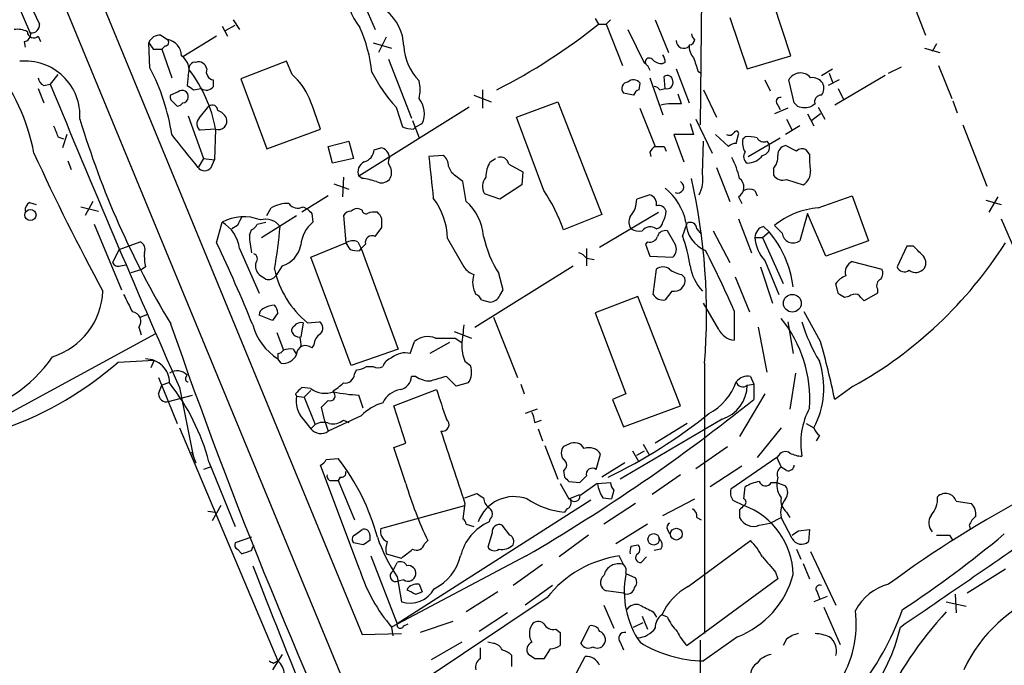
# Model space of a CAD drawing. Extents: x 13 to 1031, y 4 to 811.
# Drawn here: x 386 to 463, y 195 to 245 of the extents above; entities that cross this region are included whole.
import ezdxf

# ---------------------------------------------------------------- set-up
doc = ezdxf.new("R2010")
doc.units = 0
doc.header["$MEASUREMENT"] = 0
doc.layers.add('MAIN', color=5, linetype='CONTINUOUS')

msp = doc.modelspace()

# ---------------------------------------------------------------- linework, layer by layer
at = {"layer": 'MAIN'}
for p, q in [((439.3353, 262.636), (439.0813, 236.982)), ((389.382, 254.6773), (412.9193, 197.5273)), ((452.882, 253.238), (456.5227, 243.9246)), ((387.2653, 252.5606), (487.8493, 8.89)), ((411.1413, 250.698), (413.9353, 244.348)), ((384.3867, 250.6133), (387.2653, 244.0093)), ((387.1807, 246.38), (387.9427, 244.7713)), ((446.1087, 242.316), (444.754, 246.38)), ((402.082, 244.602), (402.5053, 243.84)), ((402.336, 244.2633), (403.098, 244.6866)), ((402.9287, 245.11), (403.4367, 244.348)), ((430.9533, 245.1946), (431.2073, 244.7713)), ((431.2073, 244.7713), (431.8, 244.7713)), ((432.1387, 245.11), (431.8, 244.7713)), ((431.8, 244.7713), (433.07, 241.554)), ((435.61, 245.11), (436.626, 242.57)), ((441.3673, 245.2793), (442.722, 241.3)), ((387.858, 243.84), (388.0273, 243.4166)), ((397.3407, 243.9246), (397.8487, 243.586)), ((401.6587, 243.84), (399.034, 242.2313)), ((433.4933, 244.348), (434.7633, 241.7233)), ((386.7573, 243.4166), (386.842, 242.9933)), ((396.494, 241.3846), (396.4093, 243.332)), ((397.6793, 243.078), (397.4253, 242.824)), ((413.766, 243.332), (415.2053, 242.9086)), ((414.782, 243.7553), (414.1893, 242.57)), ((457.3693, 243.2473), (457.0307, 242.6546)), ((396.748, 242.824), (397.4253, 242.824)), ((397.4253, 242.824), (398.1873, 240.6226)), ((442.722, 241.3), (446.1087, 242.316)), ((456.438, 242.9086), (457.6233, 242.57)), ((407.0773, 241.8926), (403.5213, 240.538)), ((407.5007, 240.8766), (407.0773, 241.8926)), ((414.9513, 242.062), (416.7293, 237.49)), ((435.0173, 241.554), (435.1867, 241.2153)), ((436.372, 241.808), (436.2027, 241.7233)), ((457.5387, 241.554), (458.5547, 239.014)), ((389.382, 240.8766), (388.7893, 240.1146)), ((399.4573, 240.792), (399.3727, 240.03)), ((399.542, 241.2153), (399.796, 240.8766)), ((437.2187, 241.3), (438.2347, 238.6753)), ((438.912, 241.1306), (439.166, 240.9613)), ((448.4793, 240.792), (449.326, 241.3)), ((449.072, 240.9613), (449.326, 240.284)), ((453.39, 240.792), (449.4953, 238.506)), ((453.644, 240.9613), (454.66, 241.4693)), ((388.2813, 240.03), (388.7893, 240.1146)), ((401.4047, 240.4533), (401.4047, 239.9453)), ((403.5213, 240.538), (405.5533, 235.1193)), ((434.4247, 240.1993), (434.34, 239.6913)), ((435.1867, 240.6226), (436.2027, 237.744)), ((436.372, 239.776), (436.2873, 240.7073)), ((444.0767, 240.4533), (444.5, 239.6066)), ((446.3627, 238.6753), (445.9393, 240.4533)), ((449.834, 240.4533), (448.9873, 240.03)), ((387.858, 239.776), (388.2813, 238.6753)), ((398.6953, 239.522), (398.1027, 239.268)), ((399.8807, 239.6913), (400.4733, 239.776)), ((421.5553, 239.268), (422.91, 238.76)), ((422.2327, 239.6913), (422.2327, 238.252)), ((433.9167, 239.268), (433.1547, 239.4373)), ((435.9487, 239.6913), (436.372, 239.776)), ((437.642, 238.5906), (437.388, 239.3526)), ((439.3353, 239.6913), (440.3513, 237.5746)), ((449.7493, 239.776), (450.1727, 238.9293)), ((398.272, 238.76), (398.6107, 238.4213)), ((424.8573, 237.5746), (428.0747, 238.76)), ((428.0747, 238.76), (431.4613, 230.0393)), ((445.0927, 238.506), (445.262, 238.1673)), ((446.6167, 238.4213), (446.3627, 238.6753)), ((447.9713, 238.5906), (447.7173, 238.4213)), ((458.6393, 238.8446), (458.978, 237.9133)), ((400.304, 237.49), (401.066, 238.4213)), ((421.2167, 238.3366), (412.6653, 233.0026)), ((415.544, 238.3366), (416.052, 236.8126)), ((434.4247, 238.252), (435.61, 235.2886)), ((445.8547, 238.252), (444.8387, 237.8286)), ((447.3787, 237.8286), (447.8867, 236.8973)), ((448.3947, 237.8286), (447.7173, 237.3206)), ((448.2253, 238.3366), (448.7333, 237.4053)), ((399.4573, 237.6593), (400.6427, 234.3573)), ((416.814, 237.3206), (417.322, 235.966)), ((417.068, 236.8126), (417.576, 237.0666)), ((426.974, 231.902), (424.8573, 237.5746)), ((438.3193, 237.0666), (438.5733, 236.22)), ((438.7427, 237.4053), (440.0127, 234.7806)), ((445.77, 237.4053), (446.1933, 236.5586)), ((459.4013, 236.982), (461.264, 232.2406)), ((390.0593, 236.22), (389.7207, 235.204)), ((401.574, 236.6433), (400.3887, 236.5586)), ((401.574, 236.6433), (401.4893, 234.2726)), ((405.5533, 235.1193), (409.702, 236.6433)), ((416.8987, 236.6433), (417.068, 236.8126)), ((438.5733, 236.22), (437.0493, 236.22)), ((437.0493, 236.22), (437.8113, 234.1033)), ((440.2667, 236.22), (441.2827, 235.2886)), ((441.8753, 235.5426), (442.0447, 236.22)), ((446.786, 236.8973), (445.6853, 236.22)), ((389.382, 236.0506), (389.8053, 235.8813)), ((410.2947, 235.2886), (411.9033, 235.712)), ((411.9033, 235.712), (412.242, 234.3573)), ((439.2507, 233.172), (439.3353, 235.712)), ((442.3833, 235.8813), (442.5527, 236.0506)), ((442.8067, 234.5266), (445.262, 235.966)), ((444.246, 235.712), (444.4153, 235.458)), ((410.6333, 234.0186), (410.2947, 235.2886)), ((413.8507, 235.0346), (414.3587, 235.204)), ((435.1867, 234.8653), (435.2713, 234.5266)), ((436.2873, 235.2886), (436.4567, 234.95)), ((446.532, 234.95), (445.6853, 235.3733)), ((447.548, 234.696), (447.294, 235.0346)), ((390.144, 234.188), (390.398, 233.5106)), ((400.6427, 234.3573), (400.2193, 233.68)), ((400.6427, 234.3573), (401.4893, 234.2726)), ((401.2353, 233.68), (401.4893, 234.2726)), ((412.242, 234.3573), (410.6333, 234.0186)), ((419.1847, 234.6113), (418.084, 234.5266)), ((422.8253, 234.1033), (423.2487, 234.3573)), ((424.2647, 233.934), (425.3653, 233.3413)), ((419.862, 233.2566), (419.608, 233.7646)), ((425.3653, 233.3413), (425.2807, 232.3253)), ((440.3513, 233.68), (441.3673, 231.0553)), ((444.754, 233.5953), (444.754, 233.0873)), ((410.718, 232.41), (411.9033, 231.9866)), ((411.48, 232.918), (411.3953, 231.394)), ((412.9193, 232.8333), (412.6653, 233.0026)), ((420.9627, 231.0553), (420.7087, 232.5793)), ((445.77, 232.7486), (447.04, 232.3253)), ((423.5873, 231.2246), (422.402, 231.648)), ((425.2807, 232.3253), (423.5873, 231.2246)), ((443.3147, 231.902), (443.484, 231.4786)), ((387.1807, 230.9706), (387.6887, 230.8013)), ((392.0913, 231.0553), (391.4987, 229.9546)), ((410.2947, 231.4786), (408.2627, 230.2086)), ((435.1867, 231.5633), (434.1707, 231.2246)), ((442.0447, 231.394), (442.2987, 230.886)), ((448.2253, 230.5473), (450.85, 231.4786)), ((450.85, 231.4786), (452.12, 228.0073)), ((461.1793, 231.14), (462.3647, 230.8013)), ((462.1107, 231.394), (461.4333, 230.2086)), ((391.16, 230.632), (392.5147, 230.2933)), ((405.5533, 229.9546), (405.892, 230.5473)), ((408.3473, 230.632), (408.686, 230.4626)), ((409.0247, 230.124), (409.1093, 229.4466)), ((412.9193, 230.378), (412.75, 230.4626)), ((431.292, 227.4993), (435.864, 230.2086)), ((447.3787, 230.124), (446.786, 228.0073)), ((448.818, 226.822), (447.3787, 230.124)), ((401.6587, 227.838), (402.082, 229.4466)), ((404.7913, 229.2773), (405.4687, 229.4466)), ((405.13, 228.2613), (407.8393, 229.9546)), ((411.48, 229.9546), (411.6493, 227.838)), ((431.4613, 230.0393), (428.498, 228.854)), ((437.7267, 228.346), (438.0653, 229.362)), ((442.0447, 229.7006), (443.0607, 227.076)), ((462.3647, 229.7006), (466.344, 220.5566)), ((392.176, 229.2773), (394.2927, 224.1973)), ((403.2673, 229.1926), (402.844, 228.9386)), ((404.1987, 228.4306), (404.368, 228.854)), ((413.9353, 228.346), (414.4433, 229.0233)), ((437.134, 227.7533), (436.5413, 228.7693)), ((438.8273, 228.9386), (439.166, 228.5153)), ((440.0973, 228.7693), (441.3673, 226.314)), ((443.9073, 228.2613), (444.4153, 228.6846)), ((443.992, 229.108), (444.4153, 228.6846)), ((445.4313, 228.6), (444.8387, 229.1926)), ((394.1233, 227.33), (395.732, 227.9226)), ((408.94, 226.7373), (411.6493, 227.838)), ((412.5807, 227.9226), (412.8347, 227.4146)), ((419.5233, 228.1766), (420.7933, 225.9753)), ((435.0173, 227.9226), (434.848, 227.7533)), ((443.3147, 228.2613), (443.9073, 228.2613)), ((443.9073, 228.2613), (445.516, 224.7053)), ((452.12, 228.0073), (448.818, 226.822)), ((393.6153, 226.314), (394.1233, 227.33)), ((403.4367, 227.4146), (404.9607, 223.9433)), ((412.75, 227.2453), (412.8347, 227.4146)), ((412.8347, 227.4146), (413.1733, 227.7533)), ((412.8347, 227.4146), (415.7133, 219.6253)), ((430.276, 227.4146), (430.276, 226.06)), ((434.848, 227.7533), (435.1867, 226.822)), ((455.0833, 227.584), (454.3213, 225.9753)), ((455.5913, 227.584), (455.0833, 227.584)), ((412.0727, 218.3553), (408.94, 226.7373)), ((430.276, 226.6526), (430.8687, 226.568)), ((435.1867, 226.822), (436.9647, 226.7373)), ((444.0767, 226.4833), (445.1773, 223.8586)), ((450.85, 226.3986), (453.136, 225.806)), ((394.208, 226.06), (394.6313, 226.1446)), ((395.0547, 225.552), (395.9013, 225.806)), ((396.1553, 225.9753), (395.9013, 225.806)), ((406.7387, 226.06), (406.2307, 225.298)), ((421.64, 221.3186), (429.26, 226.06)), ((435.4407, 223.8586), (435.6947, 225.806)), ((443.738, 225.9753), (444.6693, 223.1813)), ((423.8413, 224.1973), (423.5027, 225.4673)), ((437.642, 225.3826), (437.896, 225.1286)), ((441.7907, 225.2133), (442.8913, 222.504)), ((423.5873, 223.774), (423.8413, 224.1973)), ((436.88, 224.1126), (436.372, 223.4353)), ((449.7493, 223.9433), (449.58, 224.7053)), ((452.7973, 224.282), (452.7973, 223.9433)), ((422.148, 223.4353), (422.8253, 223.266)), ((434.2553, 223.6893), (430.9533, 222.4193)), ((437.5573, 215.2226), (434.2553, 223.6893)), ((450.596, 223.6893), (450.2573, 223.6046)), ((452.7973, 223.9433), (451.7813, 223.3506)), ((440.5207, 221.1493), (439.3353, 223.1813)), ((441.706, 222.5886), (441.706, 220.3026)), ((448.3947, 220.218), (447.1247, 222.504)), ((395.732, 222.0806), (396.3247, 222.3346)), ((405.9767, 221.8266), (404.9607, 222.25)), ((406.4, 222.4193), (405.9767, 221.8266)), ((408.686, 221.6573), (409.6173, 221.742)), ((423.0793, 222.0806), (424.942, 217.424)), ((430.9533, 222.4193), (433.324, 216.154)), ((445.8547, 221.742), (446.278, 219.2866)), ((395.6473, 221.3186), (395.8167, 220.726)), ((408.3473, 221.6573), (408.178, 220.5566)), ((420.0313, 220.98), (421.386, 220.472)), ((443.5687, 221.3186), (444.246, 217.8473)), ((396.9173, 220.8106), (375.158, 208.9573)), ((406.3153, 220.8953), (406.8233, 219.5406)), ((416.6447, 219.2866), (416.9833, 220.218)), ((420.116, 220.472), (420.624, 220.1333)), ((407.5853, 219.6253), (407.8393, 219.202)), ((409.194, 219.964), (409.0247, 219.71)), ((415.7133, 219.6253), (412.0727, 218.3553)), ((419.6927, 220.1333), (418.1687, 219.2866)), ((394.0387, 218.6093), (396.8327, 218.7786)), ((396.8327, 218.7786), (396.5787, 218.186)), ((406.4, 219.2866), (406.4, 218.8633)), ((406.654, 218.5246), (406.4, 218.8633)), ((420.878, 218.694), (421.3013, 218.3553)), ((412.3267, 217.678), (412.496, 218.0166)), ((413.258, 218.2706), (413.766, 218.2706)), ((439.42, 218.5246), (439.42, 197.612)), ((397.1713, 217.424), (398.6107, 213.868)), ((399.288, 217.424), (399.3727, 217.5933)), ((417.068, 217.5086), (416.7293, 217.5086)), ((420.2007, 216.7466), (419.4387, 217.5086)), ((442.976, 217.5086), (443.23, 216.916)), ((446.4473, 217.7626), (446.024, 214.9686)), ((397.1713, 216.154), (397.4253, 216.8313)), ((397.9333, 217.0006), (397.4253, 216.8313)), ((398.78, 216.662), (399.8807, 211.2433)), ((408.94, 216.5773), (408.2627, 216.662)), ((408.94, 216.408), (408.432, 215.9)), ((415.3747, 215.2226), (418.6767, 216.4926)), ((421.132, 217.0006), (420.2007, 216.7466)), ((425.196, 216.916), (425.45, 216.154)), ((442.722, 216.8313), (443.23, 216.916)), ((443.23, 216.916), (443.23, 215.7306)), ((450.9347, 216.7466), (449.4953, 215.7306)), ((397.9333, 215.5613), (399.796, 216.0693)), ((407.7547, 216.154), (407.8393, 215.9846)), ((407.8393, 215.9846), (408.432, 215.9)), ((408.432, 215.9), (409.2787, 213.7833)), ((413.004, 215.0533), (412.6653, 216.0693)), ((433.324, 216.154), (432.308, 215.7306)), ((432.308, 215.7306), (433.1547, 213.614)), ((444.0767, 216.154), (442.1293, 212.852)), ((410.0407, 214.0373), (409.7867, 215.138)), ((416.306, 212.344), (415.3747, 215.2226)), ((426.466, 214.9686), (425.5347, 214.63)), ((433.1547, 213.614), (437.5573, 215.2226)), ((408.3473, 214.2066), (408.94, 213.4446)), ((412.8347, 214.4606), (410.2947, 213.2753)), ((411.48, 214.122), (411.9033, 213.9526)), ((426.2967, 213.9526), (426.8047, 214.122)), ((440.7747, 214.2066), (432.9007, 209.55)), ((398.78, 213.5293), (406.4, 195.4953)), ((409.2787, 213.7833), (408.94, 213.4446)), ((410.0407, 214.0373), (410.2947, 213.2753)), ((426.5507, 213.4446), (426.8893, 212.5133)), ((438.0653, 213.868), (435.61, 212.344)), ((445.3467, 213.5293), (443.484, 211.2433)), ((447.294, 213.868), (447.8867, 213.5293)), ((448.31, 212.9366), (448.056, 212.5133)), ((415.3747, 212.0053), (416.306, 212.344)), ((416.306, 209.2113), (415.3747, 212.0053)), ((427.0587, 212.1746), (428.0747, 209.55)), ((428.9213, 212.2593), (428.498, 212.09)), ((434.6787, 212.2593), (435.102, 211.4973)), ((438.7427, 210.3966), (441.198, 212.09)), ((399.7113, 211.6666), (400.05, 210.82)), ((410.1253, 211.074), (411.0567, 211.1586)), ((431.038, 210.312), (431.3767, 211.4973)), ((433.832, 211.7513), (434.34, 210.9046)), ((434.1707, 211.4126), (434.7633, 211.7513)), ((445.008, 211.2433), (441.452, 208.788)), ((445.1773, 211.4126), (445.008, 211.2433)), ((445.008, 211.2433), (445.3467, 210.4813)), ((401.1507, 210.4813), (400.6427, 210.312)), ((401.066, 210.9046), (403.098, 205.9093)), ((412.75, 202.5226), (409.702, 210.6506)), ((433.2393, 210.82), (431.4613, 209.7193)), ((442.2987, 210.566), (439.8433, 208.9573)), ((445.77, 210.2273), (445.3467, 210.4813)), ((411.226, 209.7193), (411.0567, 209.4653)), ((428.498, 210.2273), (428.5827, 209.7193)), ((437.5573, 209.8886), (435.356, 208.3646)), ((445.0927, 209.7193), (445.008, 209.296)), ((410.6333, 209.4653), (411.0567, 209.4653)), ((411.0567, 209.4653), (412.3267, 206.4173)), ((428.244, 209.2113), (428.9213, 208.026)), ((428.9213, 209.3806), (429.768, 209.296)), ((431.1227, 209.2113), (429.768, 208.28)), ((431.1227, 209.2113), (432.1387, 209.296)), ((442.468, 208.026), (442.5527, 208.9573)), ((444.5847, 209.296), (445.008, 209.296)), ((445.008, 209.296), (445.6853, 209.042)), ((420.878, 208.1106), (421.8093, 208.4493)), ((428.9213, 208.026), (429.768, 208.3646)), ((431.546, 208.1106), (432.2233, 208.026)), ((432.3927, 208.7033), (432.2233, 208.026)), ((436.2027, 206.756), (438.658, 208.026)), ((401.9973, 207.518), (401.32, 206.3326)), ((414.3587, 205.74), (420.878, 207.518)), ((430.6147, 207.9413), (415.6287, 198.374)), ((420.878, 207.6873), (420.7087, 206.502)), ((428.752, 207.264), (428.5827, 207.01)), ((434.086, 207.6873), (431.6307, 206.0786)), ((441.6213, 207.9413), (442.468, 207.518)), ((458.8933, 207.8566), (460.0787, 207.6873)), ((400.9813, 207.0946), (401.574, 207.01)), ((438.8273, 206.5866), (439.166, 206.4173)), ((442.1293, 207.1793), (442.1293, 206.5866)), ((444.5, 206.1633), (445.3467, 206.5866)), ((446.1933, 204.978), (445.3467, 206.5866)), ((445.77, 207.01), (446.024, 206.5866)), ((420.9627, 206.0786), (421.5553, 205.9093)), ((424.3493, 205.232), (423.7567, 205.994)), ((435.0173, 206.0786), (432.562, 204.5546)), ((443.6533, 205.994), (444.5, 206.1633)), ((459.9093, 205.994), (459.994, 205.6553)), ((404.368, 205.0626), (403.098, 204.6393)), ((412.3267, 205.232), (412.9193, 205.6553)), ((413.512, 205.232), (413.512, 204.8086)), ((422.9947, 205.4013), (422.656, 204.3006)), ((430.4453, 205.232), (428.1593, 203.5386)), ((436.5413, 205.6553), (436.7107, 205.3166)), ((446.7013, 205.5706), (447.548, 205.6553)), ((447.548, 205.6553), (447.4633, 204.724)), ((458.3853, 205.232), (458.6393, 204.8086)), ((404.368, 204.0466), (404.5373, 204.47)), ((413.004, 204.47), (412.242, 204.6393)), ((417.7453, 204.5546), (417.9993, 204.8086)), ((433.7473, 204.3853), (434.2553, 204.47)), ((438.15, 201.2526), (442.976, 204.8086)), ((403.2673, 204.1313), (403.606, 203.7926)), ((413.5967, 203.6233), (415.6287, 198.374)), ((414.782, 203.7926), (415.9673, 203.454)), ((425.6193, 203.6233), (415.2053, 198.12)), ((433.1547, 202.946), (432.816, 203.6233)), ((434.5093, 203.1153), (434.9327, 203.5386)), ((436.0333, 204.1313), (435.5253, 204.0466)), ((446.532, 204.1313), (446.8707, 203.3693)), ((447.6327, 203.962), (449.58, 199.8133)), ((415.29, 202.438), (415.6287, 203.1153)), ((426.8893, 202.946), (424.6033, 201.3373)), ((447.04, 203.0306), (447.548, 201.8453)), ((415.6287, 202.0146), (415.9673, 200.0673)), ((433.324, 202.2686), (434.086, 201.93)), ((444.9233, 202.3533), (445.0927, 201.8453)), ((462.7033, 202.6073), (459.74, 200.7446)), ((416.1367, 201.7606), (415.7133, 201.676)), ((417.322, 201.422), (417.576, 200.8293)), ((427.6513, 201.3373), (425.5347, 199.8133)), ((445.0927, 201.8453), (438.0653, 196.6806)), ((417.068, 200.66), (417.576, 200.8293)), ((427.228, 200.406), (417.4913, 193.8866)), ((423.418, 200.8293), (420.9627, 199.3053)), ((433.1547, 200.7446), (431.8, 200.914)), ((448.9027, 200.4906), (447.8867, 200.0673)), ((448.1407, 200.8293), (448.31, 200.3213)), ((458.8087, 200.66), (458.8933, 199.2206)), ((431.6307, 199.8133), (432.3927, 198.0353)), ((448.6487, 199.644), (449.9187, 196.7653)), ((458.1313, 200.0673), (459.6553, 199.7286)), ((424.18, 199.2206), (421.9787, 197.7813)), ((434.594, 198.9666), (435.0173, 197.9506)), ((435.4407, 199.3053), (435.6947, 198.882)), ((436.5413, 198.882), (436.118, 199.0513)), ((415.2053, 198.12), (415.29, 197.4426)), ((416.1367, 198.2046), (416.4753, 198.374)), ((419.9467, 198.5433), (417.4067, 197.6966)), ((429.8527, 196.85), (430.53, 198.2046)), ((433.9167, 198.12), (434.6787, 198.4586)), ((412.9193, 197.5273), (415.9673, 197.612)), ((427.9053, 197.9506), (428.244, 197.6966)), ((428.244, 197.6966), (428.244, 196.6806)), ((441.96, 197.358), (439.3353, 195.4953)), ((420.624, 196.9346), (418.2533, 195.58)), ((423.0793, 196.85), (422.656, 196.9346)), ((432.9007, 196.9346), (433.1547, 196.342)), ((439.0813, 197.104), (439.166, 141.478)), ((445.77, 197.1886), (445.516, 196.6806)), ((406.7387, 196.0033), (405.9767, 194.818)), ((424.5187, 195.072), (424.5187, 195.9186)), ((426.2967, 195.6646), (425.7887, 196.0033)), ((427.482, 196.4266), (426.974, 195.6646)), ((429.514, 194.564), (430.1913, 195.834)), ((406.0613, 195.326), (406.4, 195.4953))]:
    msp.add_line(p, q, dxfattribs=at)
for centre, radius in [((387.2472, 229.9996), 0.4343), ((446.2156, 223.1687), 0.6888), ((437.2398, 205.3061), 0.4548), ((435.4853, 204.9051), 0.4437)]:
    msp.add_circle(centre, radius, dxfattribs=at)
for centre, radius, start, end in [((416.2478, 247.3766), 4.5177, 177.606136, 219.264511), ((372.2338, 231.9248), 15.55, 10.582603, 66.737014), ((412.6186, 243.0122), 3.5187, 1.071494, 52.060894), ((387.35, 244.6867), 0.5987, 261.867191, 8.123335), ((403.8018, 278.6075), 43.5425, 296.651439, 309.00561), ((386.2491, 242.7388), 1.6291, 62.104192, 98.962753), ((386.7034, 243.9862), 0.5721, 275.405678, 10.860186), ((387.5059, 244.1875), 0.4947, 181.030888, 315.376725), ((397.2919, 242.973), 0.9528, 87.064327, 157.86583), ((401.609, 239.6678), 12.1507, 6.512815, 23.522726), ((438.9542, 244.0516), 0.5518, 184.396316, 237.536771), ((523.567, 327.7452), 152.6259, 213.578058, 213.807262), ((397.6733, 243.3622), 0.2843, 271.209443, 51.912942), ((397.6188, 242.2749), 1.3311, 1.769341, 80.054357), ((420.4618, 243.3562), 4.3341, 183.680321, 223.577109), ((437.8113, 243.4928), 0.5927, 179.17823, 315.587839), ((439.6103, 243.0566), 1.3797, 175.59365, 221.267966), ((438.2346, 243.586), 0.4234, 270.013532, 0), ((398.1872, 241.2153), 1.3388, 341.567758, 55.30214), ((435.1999, 241.7936), 1.1722, 0.70388, 31.186735), ((386.8414, 237.6715), 4.2422, 356.402351, 95.718522), ((399.9778, 241.3558), 0.4579, 80.928502, 197.869093), ((400.2669, 241.21), 0.6361, 8.13265, 109.936165), ((435.1443, 241.8362), 0.3095, 46.845922, 245.770566), ((436.1058, 242.7088), 0.9903, 220.782042, 275.615598), ((692.7349, 326.311), 267.7345, 198.322042, 198.551232), ((382.0027, 233.7735), 16.3685, 8.595879, 27.70929), ((391.3294, 234.8277), 10.4042, 10.049898, 37.87508), ((401.4946, 241.083), 0.6361, 160.052295, 261.874993), ((403.6944, 236.6846), 5.6622, 24.292293, 47.760821), ((424.0201, 246.1589), 11.534, 206.314014, 222.702848), ((436.5414, 240.3687), 0.4233, 359.986465, 126.886139), ((446.8441, 239.9565), 1.0322, 40.18649, 151.230061), ((388.5458, 240.6664), 0.6892, 183.64375, 247.431296), ((1280.4583, 606.1072), 963.859, 202.3160866, 203.8314769), ((484.2939, 366.849), 152.6259, 236.192738, 236.421942), ((414.6979, 239.6913), 2.7101, 345.527395, 14.472605), ((433.5022, 239.7894), 0.4947, 91.030888, 225.376725), ((433.9227, 239.8424), 0.616, 35.411159, 134.197517), ((436.4991, 240.2416), 0.4826, 254.731346, 15.257201), ((447.7456, 239.6348), 0.9942, 34.596378, 96.520293), ((447.7551, 239.8034), 0.9006, 323.524537, 26.078517), ((398.4412, 239.0986), 0.3785, 153.414641, 243.448488), ((399.0028, 239.1781), 0.4614, 350.078342, 131.801658), ((400.8544, 240.3262), 0.6693, 235.291311, 325.310261), ((434.6361, 238.9719), 0.778, 112.371722, 157.628278), ((435.4832, 239.3952), 0.5517, 32.460041, 85.623597), ((448.4311, 238.775), 0.4954, 84.416009, 201.852954), ((398.5684, 238.9715), 0.5518, 274.396316, 327.536771), ((399.0339, 239.0987), 0.4234, 270.013532, 359.986468), ((401.32, 238.0827), 0.4233, 359.986465, 126.875312), ((-183.4105, 26.1486), 629.3572, 19.5396944, 19.7688717), ((415.9186, 237.8407), 1.8293, 334.964752, 39.897007), ((437.1336, 232.9212), 5.6922, 84.875742, 101.145494), ((445.3004, 238.7677), 0.3341, 82.034805, 231.562485), ((401.4402, 237.0526), 1.0737, 24.041599, 73.602329), ((447.167, 239.9028), 1.5804, 249.622594, 290.377406), ((458.0693, 257.6649), 69.9903, 196.825798, 211.042615), ((400.7456, 237.0606), 0.6159, 135.802483, 234.588841), ((401.7857, 237.2783), 0.6694, 251.562344, 18.437656), ((600.9004, 321.1541), 227.997, 201.688003, 201.917172), ((-235.8271, -273.0744), 813.2374, 38.5452267, 38.7743986), ((416.9412, 239.0576), 2.4147, 248.392463, 268.991501), ((441.325, 236.601), 0.4359, 240.941566, 330.941566), ((441.8754, 236.3047), 0.1893, 333.421413, 153.462013), ((441.9341, 234.5871), 0.9573, 93.521453, 132.879217), ((443.7385, 235.5851), 1.3872, 167.671, 211.258436), ((442.8068, 233.6794), 2.3848, 73.502805, 96.116527), ((443.992, 236.2201), 0.568, 206.574073, 296.56054), ((443.8174, 235.241), 0.6361, 278.125007, 19.947705), ((559.7411, 314.224), 189.6618, 204.763186, 208.366917), ((412.7556, 235.1532), 1.1015, 287.602583, 353.818923), ((414.2549, 234.4297), 0.7812, 0.902163, 82.364646), ((435.9061, 234.5692), 0.778, 112.371722, 157.628278), ((435.9487, 404.5885), 169.3002, 269.885375, 270.114592), ((443.0414, 234.5227), 0.5968, 144.96787, 237.641471), ((445.8336, 234.6465), 0.7418, 101.532613, 182.720065), ((446.9674, 234.5023), 0.6245, 58.468229, 134.202024), ((452.0332, 234.3573), 4.498, 175.681504, 191.949474), ((413.4273, 233.3413), 0.8339, 113.958303, 203.964582), ((415.568, 234.1154), 0.6243, 148.453829, 224.227622), ((1222.5998, 317.5952), 808.793, 185.895066, 186.1242427), ((418.634, 233.8068), 0.9749, 357.519127, 55.607402), ((424.8572, 232.8819), 2.3708, 148.989408, 179.127518), ((423.6349, 233.844), 0.6361, 8.13265, 109.936165), ((435.5251, 231.314), 6.7767, 12.955517, 27.489194), ((442.7283, 235.4876), 1.469, 269.754281, 323.378165), ((443.7164, 234.5056), 1.3804, 318.739101, 4.391702), ((400.7273, 234.061), 0.635, 216.869898, 323.130102), ((414.2632, 233.2884), 0.9427, 325.065741, 24.54506), ((250.9628, 21.246), 271.0635, 51.228076, 51.457262), ((436.978, 232.7064), 2.3199, 330.479053, 11.577783), ((446.4191, 233.3696), 1.2149, 300.734064, 2.66081), ((412.3535, 227.8697), 4.9958, 70.513588, 83.496932), ((414.4116, 233.3627), 0.8758, 243.4408, 315.47649), ((423.2797, 232.2273), 1.0516, 138.944259, 213.42563), ((437.3337, 232.1619), 0.4735, 245.053288, 61.822172), ((391.8239, 222.3354), 47.7484, 355.422356, 12.700727), ((441.601, 232.1422), 0.8699, 300.668927, 52.604492), ((445.4738, 233.5531), 0.8574, 212.907883, 290.212647), ((416.3568, 224.6884), 12.8359, 18.936902, 34.193201), ((433.5064, 228.5096), 4.5714, 11.82785, 51.181249), ((442.8913, 230.885), 1.1016, 67.396939, 112.59826), ((387.5193, 230.3779), 0.6826, 119.738635, 187.119811), ((407.1283, 228.4811), 2.4078, 87.181443, 120.893973), ((407.9389, 231.3739), 0.8469, 215.178252, 298.831838), ((414.3115, 228.1052), 5.2123, 0.784885, 37.931383), ((418.3911, 228.0762), 3.9355, 3.931063, 49.198789), ((432.1444, 231.212), 2.0263, 318.527072, 0.356274), ((434.9686, 230.8567), 0.7395, 349.079064, 72.846573), ((493.5178, 314.9807), 119.7487, 224.893867, 225.123016), ((412.0586, 229.63), 0.6634, 88.782227, 150.707168), ((412.5383, 229.8701), 0.6292, 70.338213, 137.731211), ((413.2156, 230.3921), 0.2967, 182.724474, 295.364546), ((413.8929, 228.6422), 1.5807, 82.299482, 110.370222), ((413.3427, 229.3339), 1.1601, 18.42714, 48.939059), ((435.854, 230.1058), 0.6312, 17.280921, 104.617437), ((433.8928, 230.601), 2.5823, 333.445864, 353.156522), ((448.6486, 224.5786), 5.9837, 94.056623, 129.547375), ((403.7474, 226.3164), 3.5457, 68.52777, 118.014883), ((400.6957, 227.0548), 2.7645, 7.478229, 59.903191), ((572.7965, 144.8514), 189.3504, 153.320371, 153.54954), ((405.445, 228.2751), 1.3992, 36.531658, 106.598444), ((410.6972, 227.482), 2.5261, 128.947089, 175.763773), ((245.1433, 229.362), 169.3003, 359.885375, 0.114591), ((434.3775, 229.4654), 0.8214, 150.488731, 219.893097), ((435.6097, 229.5316), 0.5991, 278.157154, 351.842846), ((440.4555, 229.5318), 2.4763, 181.971745, 247.420893), ((438.3193, 228.9217), 0.5083, 1.905397, 119.979762), ((404.0719, 229.5734), 0.778, 292.371723, 337.628278), ((368.8872, 232.2605), 37.8137, 350.171948, 355.217748), ((434.3822, 229.9122), 1.1623, 236.890992, 280.498837), ((435.2345, 228.2681), 0.8133, 55.536108, 141.956334), ((436.382, 228.1585), 0.6312, 75.382563, 162.719079), ((444.1978, 228.2492), 0.8832, 103.47605, 179.214998), ((438.3475, 223.4882), 7.9888, 6.924237, 40.576401), ((446.2733, 228.68), 0.8458, 185.427487, 307.312929), ((395.478, 227.3299), 0.6448, 336.810744, 66.802576), ((304.2229, 181.1766), 108.0325, 21.909487, 25.589471), ((410.6106, 228.5441), 6.4129, 181.014113, 193.234023), ((412.189, 227.0655), 0.9424, 65.439306, 124.93972), ((538.807, 312.2512), 152.6259, 213.578058, 213.807262), ((413.7025, 227.8591), 0.5397, 64.446281, 191.305768), ((430.6374, 230.0886), 8.5006, 191.829298, 212.932006), ((435.1766, 228.5333), 0.6311, 255.380272, 342.736416), ((424.9796, 223.8218), 13.5262, 9.524648, 19.540789), ((446.1847, 228.439), 2.8755, 183.543024, 222.853664), ((434.8056, 245.6497), 33.0989, 299.163286, 327.443201), ((399.9663, 226.8218), 3.9039, 176.266565, 192.523236), ((406.1176, 228.0639), 2.098, 287.220593, 349.139435), ((412.5382, 228.8102), 1.5791, 249.609571, 277.70781), ((429.3446, 225.9753), 1.1516, 36.024081, 72.896174), ((436.4241, 227.3495), 0.8167, 311.445945, 29.63176), ((369.9589, 191.5212), 78.1846, 23.413221, 27.188537), ((286.58, 57.8953), 239.4975, 44.885409, 45.114591), ((394.0386, 226.4833), 0.4559, 201.799076, 291.810744), ((404.3961, 226.5962), 0.4196, 317.742842, 70.334234), ((405.6098, 226.0599), 0.9382, 164.285299, 226.217957), ((451.2378, 225.552), 0.9311, 114.61098, 195.830443), ((455.7281, 226.2944), 0.8167, 330.36824, 48.554055), ((413.3965, 227.3932), 7.4222, 192.347783, 230.606093), ((422.3616, 227.2054), 1.9932, 218.108952, 246.138207), ((436.2027, 225.1285), 0.8468, 53.136869, 126.863131), ((438.1292, 227.6901), 2.3584, 233.024664, 258.077809), ((441.8025, 226.5295), 3.5147, 187.676622, 223.444804), ((452.604, 225.4794), 0.6243, 315.772379, 31.546171), ((454.8823, 226.1977), 0.6035, 201.625105, 307.864991), ((455.7607, 226.3987), 0.8467, 233.132809, 323.123335), ((489.8646, 352.2132), 152.6259, 236.200557, 236.42974), ((405.6803, 225.6791), 0.6694, 251.573171, 325.301058), ((423.4022, 224.8165), 1.9317, 162.958985, 209.72759), ((437.0634, 224.9452), 0.8526, 257.577617, 12.422383), ((451.147, 223.4768), 1.9912, 113.846208, 141.904188), ((453.3054, 224.536), 0.568, 116.574073, 206.56054), ((387.3142, 224.3263), 5.5432, 287.257526, 357.790609), ((733.4404, 392.5012), 378.6115, 206.45046, 206.679649), ((421.4286, 223.1392), 0.778, 22.371722, 67.628278), ((422.7833, 224.1545), 0.8895, 272.706396, 334.673739), ((436.2026, 224.2987), 0.8799, 210.012228, 281.100489), ((365.336, 96.7855), 152.6261, 56.192728, 56.421931), ((451.104, 223.0966), 0.7806, 77.473581, 130.599702), ((324.5273, 96.6046), 179.6055, 44.885409, 45.114591), ((395.0621, 221.7694), 0.7386, 322.391684, 84.000738), ((405.4095, 222.3177), 0.4539, 104.051552, 188.578205), ((406.1385, 221.4986), 1.5134, 89.71606, 123.677467), ((405.4425, 222.3597), 0.9594, 3.561805, 42.837328), ((409.2604, 221.24), 0.6159, 315.802483, 54.588841), ((437.6817, 215.7453), 9.8906, 355.987974, 39.196761), ((458.9459, 225.2462), 12.4922, 196.290769, 211.634966), ((774.5588, 351.9398), 398.3903, 199.101031, 205.406197), ((408.9262, 222.7723), 4.6542, 196.018277, 237.127344), ((407.8392, 221.0647), 0.3785, 116.551512, 206.585359), ((408.1865, 221.056), 0.6224, 75.028262, 146.082701), ((801.7111, 178.4007), 383.347, 173.546451, 173.775633), ((441.8823, 221.8024), 1.5101, 205.624998, 263.295705), ((408.0793, 221.2199), 0.6634, 209.292832, 271.209139), ((406.6131, 220.0064), 1.5792, 352.29219, 20.390429), ((410.2946, 219.8793), 1.1039, 122.469202, 175.599304), ((417.9928, 219.0456), 1.5471, 67.21377, 130.730236), ((419.354, 601.4717), 381.0005, 269.885409, 270.114592), ((380.9446, 201.2962), 70.0539, 11.890798, 15.67042), ((406.3573, 219.8375), 0.5525, 274.432108, 327.497791), ((407.4159, 217.6792), 1.9535, 85.025178, 107.659526), ((408.5453, 219.1916), 0.7061, 47.238323, 179.156044), ((423.7127, 219.9213), 3.089, 179.20796, 203.410482), ((380.2178, 224.942), 10.551, 279.812725, 325.938825), ((396.16, 217.0053), 1.858, 359.855065, 90.144935), ((406.8078, 219.6311), 1.1172, 262.08677, 337.412879), ((415.5017, 217.9744), 1.0178, 106.932196, 163.080214), ((416.2603, 217.692), 1.6403, 76.44666, 130.029189), ((442.1012, 216.6032), 6.5514, 332.017798, 18.610841), ((376.1221, 239.1869), 27.2845, 289.885543, 311.045588), ((398.6017, 216.9289), 1.0177, 40.752725, 124.997094), ((412.4111, 219.5412), 1.527, 273.187323, 303.684864), ((414.147, 219.0757), 0.8907, 244.674936, 295.325064), ((419.9467, 217.8367), 1.4505, 324.8012, 20.949027), ((399.4573, 217.297), 0.2117, 143.124688, 270), ((411.5928, 217.7275), 0.7356, 261.179222, 356.141365), ((415.6941, 217.5105), 1.0352, 280.496919, 359.89484), ((418.1405, 219.019), 1.8524, 234.622323, 273.491057), ((503.4959, -79.0105), 308.2032, 105.826966, 106.056149), ((442.7704, 216.4004), 1.1271, 79.48964, 142.578016), ((384.4705, 206.4169), 17.1916, 15.131825, 37.997986), ((534.9836, 89.4331), 179.57, 134.885386, 135.114614), ((410.0608, 218.0727), 1.8688, 233.148498, 290.589777), ((241.7292, 428.34), 271.0713, 308.542744, 308.771924), ((416.1685, 214.7004), 1.8148, 99.060599, 154.678902), ((990.5572, 405.8494), 602.4146, 198.3203544, 198.5495374), ((437.5975, 218.6331), 4.5492, 298.363793, 340.108787), ((439.9553, 216.8492), 2.7668, 287.227274, 359.629313), ((442.3786, 217.2247), 0.5222, 195.481241, 311.117802), ((397.7678, 216.1347), 0.5968, 178.146818, 286.099686), ((409.872, 215.6038), 2.0681, 169.389365, 222.501427), ((283.0407, 342.392), 179.6055, 314.885409, 315.114591), ((410.4453, 215.994), 0.3792, 246.599036, 60.277609), ((413.0012, 226.2362), 10.1724, 257.029489, 268.107717), ((353.936, 326.7519), 142.4751, 300.20721, 308.809585), ((415.8081, 211.424), 4.25, 107.529831, 134.397511), ((452.5735, 212.3439), 5.7093, 151.669542, 190.249644), ((410.6756, 215.0959), 1.2631, 256.433519, 309.555259), ((419.1272, 213.7863), 0.5231, 257.648207, 53.456477), ((424.7721, 213.8677), 1.527, 3.187323, 33.684864), ((414.0818, 246.7257), 41.1028, 295.797374, 308.660178), ((409.7126, 214.1219), 1.0274, 221.239434, 304.511395), ((409.9182, 212.667), 1.2865, 68.996703, 119.807303), ((448.9866, 213.8673), 1.1507, 197.082228, 233.98361), ((1816.923, 676.1484), 1472.5479, 198.3206625, 198.5498492), ((429.1755, 211.582), 0.8468, 143.136869, 216.863132), ((429.3557, 211.5358), 0.8438, 27.129852, 120.981222), ((430.4878, 210.9471), 1.0454, 31.756151, 111.379055), ((409.4054, 211.3704), 0.7785, 292.394546, 337.621867), ((397.5092, 200.5749), 17.1916, 15.131825, 37.997986), ((428.2722, 210.6507), 0.4798, 298.071082, 61.923298), ((445.6815, 211.093), 0.597, 54.992255, 147.630393), ((447.0694, 213.5808), 2.2557, 242.389812, 267.100556), ((430.7417, 209.931), 0.4827, 52.12814, 195.254078), ((445.6008, 209.9733), 0.568, 116.574073, 206.56054), ((445.9018, 210.6694), 0.4613, 253.399492, 357.664214), ((410.5346, 209.7899), 0.3393, 163.087238, 286.912762), ((411.3248, 210.0438), 0.3392, 253.066164, 16.933836), ((513.4394, 294.2124), 119.7487, 224.876984, 225.106133), ((303.022, 336.55), 179.6055, 314.885409, 315.114591), ((444.4449, 217.5067), 29.3362, 196.425615, 205.648422), ((434.2699, 209.7899), 3.1999, 190.417271, 211.654071), ((433.0942, 209.3547), 0.9573, 183.51548, 222.879217), ((442.3831, 208.5339), 0.9651, 164.735509, 217.879149), ((444.2315, 206.2348), 3.1985, 100.414759, 121.659608), ((444.1385, 209.5534), 0.5151, 199.60294, 330.020584), ((446.8563, 209.183), 1.8518, 176.501448, 215.389486), ((445.0083, 208.534), 0.8464, 323.116564, 36.883436), ((506.7459, 335.2914), 152.6537, 236.192759, 236.421922), ((424.6807, 205.2477), 2.9608, 69.780301, 160.254144), ((423.3599, 208.1913), 1.0457, 184.42602, 233.692259), ((429.1752, 213.275), 6.293, 236.52306, 264.597434), ((428.625, 207.7297), 0.4827, 285.254078, 37.87186), ((429.3588, 208.2376), 0.4114, 210.954203, 5.915695), ((442.3621, 207.772), 0.2752, 292.632677, 67.367323), ((446.9413, 206.971), 1.6403, 139.970811, 193.55334), ((446.4546, 207.905), 1.1268, 169.486857, 232.58704), ((505.4373, 130.9631), 87.4471, 117.613816, 126.319059), ((455.5354, 208.0632), 1.9232, 317.178795, 3.938729), ((458.072, 207.5941), 0.8622, 17.724672, 135.789459), ((422.3713, 206.8238), 0.6418, 346.253903, 54.858776), ((438.1498, 206.6713), 0.6827, 352.873943, 60.239505), ((526.9736, 122.6737), 119.7487, 134.885409, 135.114591), ((440.4394, 202.0413), 5.8403, 1.400075, 69.675091), ((459.0417, 206.7773), 1.3797, 355.59365, 41.267966), ((420.4119, 206.036), 0.5525, 4.422569, 57.506537), ((423.2909, 206.2057), 0.5518, 122.463229, 175.603684), ((443.2067, 207.1014), 1.1941, 205.539262, 291.963579), ((-1634.8432, 3250.3321), 3698.8739, 304.3939323, 304.6231136), ((457.8237, 206.1767), 1.0516, 146.57437, 221.055742), ((461.1796, 205.5704), 1.3391, 124.700025, 161.558286), ((415.205, 205.5282), 0.8725, 165.949421, 247.185141), ((424.3277, 202.6814), 3.9037, 113.987227, 166.037799), ((423.5239, 205.5072), 0.5396, 64.441701, 191.316179), ((436.88, 205.8246), 0.3787, 116.558284, 206.558284), ((412.5536, 204.8972), 0.4045, 124.126202, 219.613322), ((413.0886, 205.2658), 0.4247, 355.43576, 113.492649), ((426.2369, 209.2237), 12.826, 198.930935, 214.199168), ((424.0952, 204.724), 0.5681, 333.43946, 63.425927), ((435.5446, 204.4739), 0.5968, 324.96787, 57.641471), ((446.9263, 205.3412), 0.8181, 206.358321, 311.025171), ((361.7973, 332.4013), 152.6261, 303.57027, 303.799453), ((405.3869, 274.2278), 89.5781, 303.435855, 309.710147), ((457.8773, 459.2318), 254.0003, 269.885409, 270.114592), ((403.4368, 204.47), 0.3787, 153.44848, 243.414653), ((497.9079, 77.6394), 152.6259, 123.57026, 123.799443), ((416.6865, 204.089), 1.9274, 160.764106, 188.846057), ((417.1103, 204.7156), 0.6551, 243.110319, 345.772842), ((423.1601, 204.62), 0.5968, 212.358529, 305.03213), ((423.7144, 205.4008), 1.287, 260.532555, 313.680953), ((434.5939, 203.9621), 0.9465, 153.440363, 190.316217), ((434.0014, 204.1313), 0.4233, 306.856362, 53.143638), ((439.2426, 201.0944), 5.2663, 27.653548, 44.852291), ((340.492, 394.4046), 200.7892, 288.320348, 288.549549), ((247.0632, 415.4707), 271.0713, 308.542744, 308.771924), ((416.7723, 204.5541), 3.8803, 296.559768, 346.120615), ((434.1259, 194.8868), 8.8342, 98.527078, 141.335735), ((434.4548, 203.4812), 0.3698, 122.645863, 278.471797), ((740.7298, 456.9369), 390.2746, 220.48749, 220.716681), ((1344.5909, 570.3643), 1009.4148, 201.3506859, 202.6465075), ((415.8827, 202.6072), 0.5681, 26.574073, 116.56054), ((416.4886, 202.2819), 0.5876, 350.409439, 99.590561), ((432.7717, 201.8404), 1.17, 70.892982, 167.215703), ((432.7313, 202.4803), 0.6294, 340.344339, 47.723862), ((424.4509, 206.1622), 12.2539, 197.278462, 221.018076), ((415.5225, 202.0686), 0.4365, 122.186271, 295.919327), ((416.4736, 202.2556), 0.5987, 235.76056, 353.131381), ((432.0526, 201.5548), 0.6888, 127.769932, 248.485901), ((440.1762, 200.8807), 6.975, 169.23088, 214.45399), ((433.554, 201.6034), 0.6243, 315.772379, 31.546171), ((439.3825, 204.0089), 7.1329, 291.183419, 345.176466), ((417.1387, 200.5893), 0.8527, 77.585625, 151.312851), ((433.4369, 201.2384), 0.5688, 240.25262, 352.889977), ((440.4032, 197.1342), 4.6945, 118.683319, 155.897355), ((448.3446, 201.0602), 0.3081, 64.075331, 228.553363), ((454.5753, 197.6543), 3.8811, 103.884072, 153.434289), ((469.9231, 189.9669), 11.5094, 67.177792, 155.071284), ((416.6174, 202.125), 2.158, 252.466836, 331.136746), ((501.3893, 370.1742), 189.3281, 243.323754, 243.55291), ((434.1283, 199.0092), 0.857, 69.765565, 147.107304), ((561.9326, 453.5591), 283.981, 243.320357, 243.54954), ((436.7106, 198.12), 1.1039, 122.469202, 184.400696), ((440.0258, 200.4801), 3.8335, 204.637661, 224.749525), ((434.7264, 206.5495), 21.2317, 300.277863, 340.535491), ((442.5529, 198.3951), 8.6088, 327.755246, 6.636389), ((480.7253, 178.5933), 30.6509, 137.488405, 154.53901), ((415.8827, 198.2893), 0.2678, 161.558284, 341.558284), ((427.2279, 197.6119), 1.3651, 150.249913, 209.746443), ((426.5447, 197.9325), 0.6159, 45.802667, 144.596423), ((427.722, 198.7833), 0.8527, 208.687149, 282.414375), ((430.6893, 197.5938), 0.6312, 17.280921, 104.617437), ((441.2649, 201.1304), 13.6466, 297.815288, 347.255881), ((431.0803, 197.1463), 0.6694, 325.308095, 71.562344), ((433.2295, 197.2505), 0.456, 78.039511, 223.853704), ((434.1164, 199.1054), 1.8374, 274.335565, 324.380035), ((440.7878, 199.3794), 3.8335, 204.637661, 224.749525), ((447.1885, 195.3045), 2.3584, 101.922191, 126.975336), ((447.8228, 194.4566), 3.1589, 66.705668, 87.305524), ((448.3492, 196.2936), 1.2866, 343.055076, 55.820828), ((423.0004, 196.0391), 0.8147, 21.826222, 84.442654), ((426.2647, 196.3738), 0.6032, 111.596783, 217.895811), ((427.3971, 197.9512), 1.527, 273.187323, 303.684864), ((430.4321, 197.1402), 0.6481, 206.604593, 302.888214), ((431.1266, 197.0847), 0.5968, 234.96787, 327.641471), ((439.5191, 205.2191), 9.7255, 238.411332, 268.91712), ((633.7631, 196.0879), 211.7002, 179.885408, 180.114564), ((423.3515, 194.7154), 1.6763, 45.870102, 76.011837), ((430.2676, 194.725), 1.1116, 22.846655, 93.935789), ((444.9152, 194.2331), 1.8008, 100.575483, 142.633744), ((448.212, 280.0506), 94.6305, 243.32033, 243.54954), ((405.44, 194.3803), 1.4713, 3.858111, 49.271992), ((422.4585, 195.0155), 0.7599, 121.334853, 195.064008), ((426.6353, 26.3647), 169.3002, 89.885375, 90.114591), ((444.077, 194.3945), 1.1043, 122.481141, 175.595723)]:
    msp.add_arc(centre, radius, start, end, dxfattribs=at)

doc.saveas('drawing.dxf')
